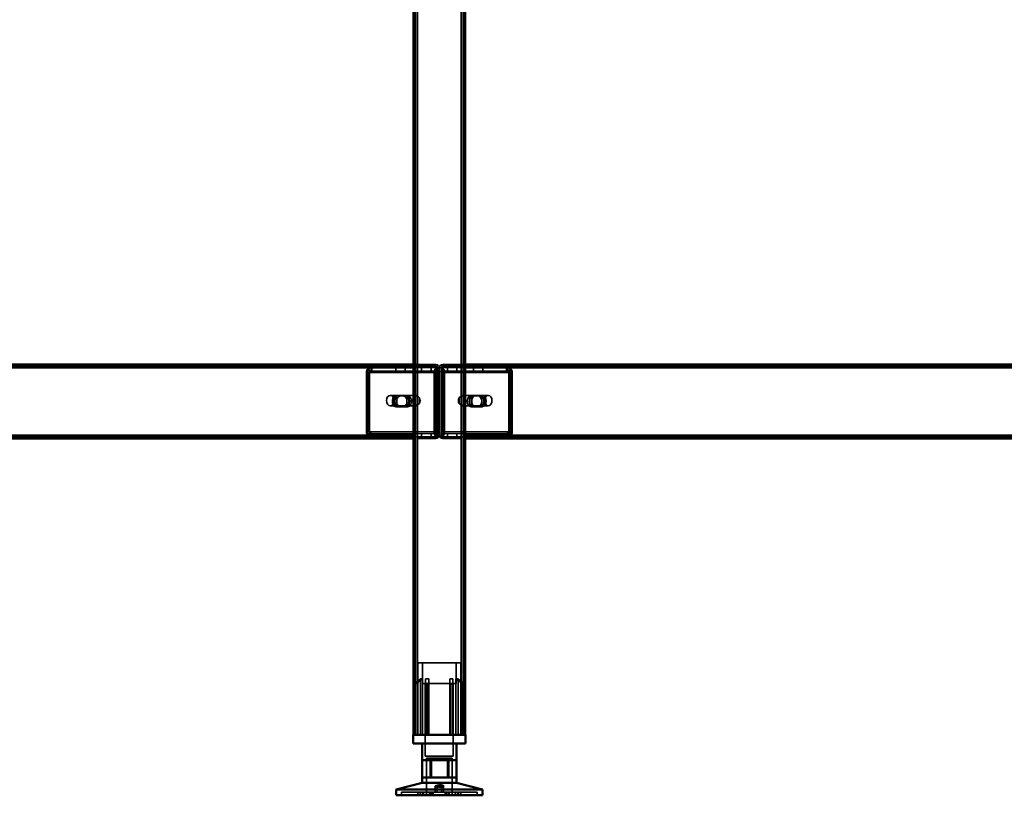
# Model space of a CAD drawing. Units: millimetres. Extents: x 65 to 5840, y 100 to 4100.
# Drawn here: x 1484 to 2055, y 1418 to 1868 of the extents above; entities that cross this region are included whole.
import ezdxf

# ---------------------------------------------------------------- set-up
doc = ezdxf.new("R2010")
doc.units = ezdxf.units.MM
doc.header["$LTSCALE"] = 20
for name, color, linetype, lineweight in [('Hidden (ISO)', 7, 'Continuous', 35), ('Hidden Narrow (ISO)', 7, 'Continuous', 25), ('Visible (ISO)', 7, 'Continuous', 50), ('Visible Narrow (ISO)', 7, 'Continuous', 35)]:
    doc.layers.add(name, color=color, linetype=linetype, lineweight=lineweight)

msp = doc.modelspace()

# ---------------------------------------------------------------- linework, layer by layer
at = {"layer": 'Hidden (ISO)'}
for p, q in [((1713.87, 2315.89), (1713.87, 1453.29)), ((1741.47, 2315.89), (1741.47, 1453.29)), ((1712.67, 1668.29), (1725.67, 1668.29)), ((1729.67, 1668.29), (1742.67, 1668.29)), ((1712.67, 1667.29), (607.67, 1667.29)), ((1685.43, 1663.4), (1685.43, 1629.29)), ((1685.85, 1629.29), (1685.85, 1663.4)), ((1687.11, 1664.19), (1686.24, 1665.76)), ((1687.54, 1664.19), (1686.66, 1665.76)), ((1686.84, 1663.4), (1686.84, 1629.29)), ((1687.27, 1629.29), (1687.27, 1663.4)), ((1688.21, 1664.8), (1688.21, 1666.4)), ((1688.21, 1666.4), (1688.63, 1666.4)), ((1688.21, 1664.4), (1688.21, 1664.8)), ((1688.63, 1664.4), (1688.21, 1664.4)), ((1688.63, 1666.4), (1712.67, 1666.4)), ((1688.63, 1666.4), (1688.63, 1664.8)), ((1688.63, 1664.8), (1688.63, 1664.4)), ((1688.63, 1664.4), (1712.67, 1664.4)), ((1702.45, 1666.4), (1702.45, 1664.4)), ((1707.9, 1666.4), (1707.9, 1664.4)), ((1725.67, 1667.29), (1712.67, 1667.29)), ((1712.67, 1666.4), (1726.54, 1666.4)), ((1712.67, 1664.4), (1726.54, 1664.4)), ((1717.45, 1666.4), (1717.45, 1664.4)), ((1722.9, 1666.4), (1722.9, 1664.4)), ((1724.65, 1629.29), (1724.65, 1663.4)), ((1725.08, 1663.4), (1725.08, 1629.29)), ((1726.34, 1664.19), (1725.47, 1665.76)), ((1726.76, 1664.19), (1725.89, 1665.76)), ((1726.07, 1629.29), (1726.07, 1663.4)), ((1726.12, 1666.4), (1726.12, 1664.8)), ((1726.12, 1664.8), (1726.12, 1664.4)), ((1726.49, 1663.4), (1726.49, 1629.29)), ((1726.54, 1666.4), (1726.54, 1664.4)), ((1726.67, 1627.29), (1726.67, 1666.29)), ((1727.67, 1627.29), (1727.67, 1666.29)), ((1727.67, 1666.29), (1727.67, 1627.29)), ((1728.58, 1664.19), (1729.45, 1665.76)), ((1728.67, 1627.29), (1728.67, 1666.29)), ((1728.8, 1664.8), (1728.8, 1666.4)), ((1728.8, 1666.4), (1729.23, 1666.4)), ((1728.8, 1664.4), (1728.8, 1664.8)), ((1729.23, 1664.4), (1728.8, 1664.4)), ((1728.85, 1663.4), (1728.85, 1629.29)), ((1729.01, 1664.19), (1729.88, 1665.76)), ((1729.23, 1666.4), (1729.23, 1664.4)), ((1729.23, 1666.4), (1742.67, 1666.4)), ((1729.23, 1664.4), (1742.67, 1664.4)), ((1729.28, 1629.29), (1729.28, 1663.4)), ((1742.67, 1667.29), (1729.67, 1667.29)), ((1730.27, 1663.4), (1730.27, 1629.29)), ((1730.69, 1629.29), (1730.69, 1663.4)), ((1732.45, 1666.4), (1732.45, 1664.4)), ((1737.9, 1666.4), (1737.9, 1664.4)), ((2857.67, 1667.29), (1742.67, 1667.29)), ((1742.67, 1666.4), (1767.14, 1666.4)), ((1742.67, 1664.4), (1767.14, 1664.4)), ((1747.45, 1666.4), (1747.45, 1664.4)), ((1752.9, 1666.4), (1752.9, 1664.4)), ((1766.71, 1666.4), (1766.71, 1664.8)), ((1766.71, 1664.8), (1766.71, 1664.4)), ((1767.14, 1664.8), (1767.14, 1666.4)), ((1767.14, 1664.4), (1767.14, 1664.8)), ((1767.81, 1664.19), (1768.68, 1665.76)), ((1768.08, 1629.29), (1768.08, 1663.4)), ((1768.23, 1664.19), (1769.1, 1665.76)), ((1768.5, 1663.4), (1768.5, 1629.29)), ((1769.49, 1629.29), (1769.49, 1663.4)), ((1769.92, 1663.4), (1769.92, 1629.29)), ((1699.23, 1650.29), (1713.38, 1650.29)), ((1714.22, 1650.29), (1714.44, 1650.29)), ((1740.91, 1650.29), (1741.12, 1650.29)), ((1741.97, 1650.29), (1756.11, 1650.29)), ((1702.72, 1650.06), (1704.14, 1650.06)), ((1704.14, 1650.06), (1708.06, 1650.06)), ((1708.06, 1650.06), (1709.19, 1650.06)), ((1713.87, 1644.39), (1713.87, 1650.18)), ((1715, 1650.18), (1715, 1644.39)), ((1716.2, 1645.62), (1716.2, 1648.95)), ((1739.15, 1648.95), (1739.15, 1645.62)), ((1740.35, 1644.39), (1740.35, 1650.18)), ((1741.47, 1650.18), (1741.47, 1644.39)), ((1746.15, 1650.06), (1750.07, 1650.06)), ((1751.49, 1650.06), (1750.07, 1650.06)), ((1751.49, 1650.06), (1752.62, 1650.06)), ((1699.23, 1644.29), (1713.38, 1644.29)), ((1702.72, 1643.72), (1704.14, 1643.72)), ((1708.06, 1643.72), (1704.14, 1643.72)), ((1708.06, 1643.72), (1709.19, 1643.72)), ((1714.22, 1644.29), (1714.44, 1644.29)), ((1740.91, 1644.29), (1741.12, 1644.29)), ((1741.97, 1644.29), (1756.11, 1644.29)), ((1750.07, 1643.72), (1746.15, 1643.72)), ((1751.49, 1643.72), (1750.07, 1643.72)), ((1752.62, 1643.72), (1751.49, 1643.72)), ((1687.11, 1628.5), (1686.24, 1626.92)), ((1687.54, 1628.5), (1686.66, 1626.92)), ((1688.21, 1627.89), (1688.21, 1628.29)), ((1688.21, 1628.29), (1688.63, 1628.29)), ((1688.21, 1626.29), (1688.21, 1627.89)), ((1688.63, 1628.29), (1688.63, 1627.89)), ((1712.67, 1628.29), (1688.63, 1628.29)), ((1688.63, 1627.89), (1688.63, 1626.29)), ((1702.45, 1626.29), (1702.45, 1628.29)), ((1707.9, 1626.29), (1707.9, 1628.29)), ((1726.54, 1628.29), (1712.67, 1628.29)), ((1717.45, 1626.29), (1717.45, 1628.29)), ((1722.9, 1626.29), (1722.9, 1628.29)), ((1726.34, 1628.5), (1725.47, 1626.92)), ((1726.76, 1628.5), (1725.89, 1626.92)), ((1726.12, 1628.29), (1726.12, 1627.89)), ((1726.12, 1627.89), (1726.12, 1626.29)), ((1726.54, 1626.29), (1726.54, 1628.29)), ((1728.58, 1628.5), (1729.45, 1626.92)), ((1728.8, 1627.89), (1728.8, 1628.29)), ((1728.8, 1628.29), (1729.23, 1628.29)), ((1728.8, 1626.29), (1728.8, 1627.89)), ((1729.01, 1628.5), (1729.88, 1626.92)), ((1742.67, 1628.29), (1729.23, 1628.29)), ((1729.23, 1626.29), (1729.23, 1628.29)), ((1732.45, 1626.29), (1732.45, 1628.29)), ((1737.9, 1626.29), (1737.9, 1628.29)), ((1767.14, 1628.29), (1742.67, 1628.29)), ((1747.45, 1626.29), (1747.45, 1628.29)), ((1752.9, 1626.29), (1752.9, 1628.29)), ((1766.71, 1628.29), (1766.71, 1627.89)), ((1766.71, 1627.89), (1766.71, 1626.29)), ((1767.14, 1627.89), (1767.14, 1628.29)), ((1767.14, 1626.29), (1767.14, 1627.89)), ((1767.81, 1628.5), (1768.68, 1626.92)), ((1768.23, 1628.5), (1769.1, 1626.92)), ((632.14, 1626.29), (1688.63, 1626.29)), ((1712.67, 1626.29), (1688.63, 1626.29)), ((1702.42, 1626.29), (1702.42, 1625.29)), ((1707.92, 1626.29), (1707.92, 1625.29)), ((1709.17, 1625.29), (1709.17, 1626.29)), ((1726.54, 1626.29), (1712.67, 1626.29)), ((1715.17, 1626.29), (1715.17, 1625.29)), ((1715.17, 1625.29), (1718.67, 1625.29)), ((1717.42, 1626.29), (1717.42, 1625.29)), ((1718.67, 1625.29), (1718.67, 1626.29)), ((1718.67, 1626.29), (1725.67, 1626.29)), ((1718.67, 1625.29), (1725.67, 1625.29)), ((1722.92, 1626.29), (1722.92, 1625.29)), ((1729.23, 1626.29), (1728.8, 1626.29)), ((1742.67, 1626.29), (1729.23, 1626.29)), ((1736.67, 1626.29), (1729.67, 1626.29)), ((1729.67, 1625.29), (1736.67, 1625.29)), ((1732.42, 1626.29), (1732.42, 1625.29)), ((1736.67, 1626.29), (1736.67, 1625.29)), ((1736.67, 1625.29), (1740.17, 1625.29)), ((1737.92, 1626.29), (1737.92, 1625.29)), ((1740.17, 1625.29), (1740.17, 1626.29)), ((1767.14, 1626.29), (1742.67, 1626.29)), ((1746.17, 1626.29), (1746.17, 1625.29)), ((1747.42, 1626.29), (1747.42, 1625.29)), ((1752.92, 1626.29), (1752.92, 1625.29)), ((1767.14, 1626.29), (2833.63, 1626.29)), ((1740.17, 1495.09), (1715.17, 1495.09)), ((1715.17, 1453.29), (1715.17, 1495.09)), ((1717.92, 1483.24), (1717.92, 1495.09)), ((1737.42, 1483.24), (1737.42, 1495.09)), ((1740.17, 1453.29), (1740.17, 1495.09)), ((1716.73, 1453.29), (1716.73, 1485.79)), ((1718.02, 1485.79), (1716.73, 1485.79)), ((1718.02, 1485.79), (1718.02, 1453.29)), ((1721.62, 1485.79), (1719.73, 1485.79)), ((1735.61, 1485.79), (1733.72, 1485.79)), ((1737.33, 1453.29), (1737.33, 1485.79)), ((1738.61, 1485.79), (1737.33, 1485.79)), ((1738.61, 1485.79), (1738.61, 1453.29)), ((1713.65, 1482.83), (1713.65, 1483.18)), ((1713.65, 1453.29), (1713.65, 1482.83)), ((1717.92, 1483.24), (1737.42, 1483.24)), ((1719.57, 1483.24), (1719.57, 1440.99)), ((1719.73, 1453.29), (1719.73, 1483)), ((1721.62, 1453.29), (1721.62, 1483.76)), ((1733.72, 1453.29), (1733.72, 1483.76)), ((1735.61, 1453.29), (1735.61, 1483)), ((1735.77, 1483.24), (1735.77, 1440.99)), ((1741.7, 1483.18), (1741.7, 1482.83)), ((1741.7, 1453.29), (1741.7, 1482.83)), ((1719.57, 1440.99), (1735.77, 1440.99)), ((1720.3, 1439.89), (1735.05, 1439.89)), ((1720.3, 1439.89), (1720.3, 1418.29)), ((1735.05, 1439.89), (1735.05, 1418.29)), ((1722.37, 1428.59), (1722.37, 1438.59)), ((1732.37, 1428.59), (1732.37, 1438.59)), ((1725.27, 1420.19), (1725.27, 1423.64)), ((1726.47, 1420.19), (1726.47, 1423.67)), ((1728.87, 1420.19), (1728.87, 1423.67)), ((1730.07, 1420.19), (1730.07, 1423.64)), ((1705.67, 1418.29), (1705.67, 1420.19)), ((1705.67, 1420.19), (1705.74, 1420.19)), ((1705.74, 1418.29), (1705.74, 1420.19)), ((1716.51, 1420.19), (1705.74, 1420.19)), ((1715.22, 1418.29), (1715.22, 1420.19)), ((1716.51, 1418.29), (1716.51, 1420.19)), ((1716.51, 1420.19), (1718.19, 1420.19)), ((1716.83, 1418.29), (1716.83, 1420.19)), ((1718.19, 1418.29), (1718.19, 1420.19)), ((1738.51, 1420.19), (1718.19, 1420.19)), ((1718.42, 1418.29), (1718.42, 1420.19)), ((1718.48, 1418.29), (1718.48, 1420.19)), ((1721.98, 1418.29), (1721.98, 1420.19)), ((1722.5, 1418.29), (1722.5, 1420.19)), ((1723.59, 1418.29), (1723.59, 1420.19)), ((1724.18, 1418.29), (1724.18, 1420.19)), ((1731.17, 1418.29), (1731.17, 1420.19)), ((1731.75, 1418.29), (1731.75, 1420.19)), ((1732.84, 1418.29), (1732.84, 1420.19)), ((1733.37, 1418.29), (1733.37, 1420.19)), ((1736.86, 1418.29), (1736.86, 1420.19)), ((1736.93, 1418.29), (1736.93, 1420.19)), ((1737.16, 1418.29), (1737.16, 1420.19)), ((1738.51, 1418.29), (1738.51, 1420.19)), ((1738.51, 1420.19), (1740.12, 1420.19)), ((1738.83, 1418.29), (1738.83, 1420.19)), ((1740.12, 1418.29), (1740.12, 1420.19)), ((1749.67, 1420.19), (1740.12, 1420.19)), ((1749.61, 1418.29), (1749.61, 1420.19)), ((1749.67, 1418.29), (1749.67, 1420.19))]:
    msp.add_line(p, q, dxfattribs=at)
for centre, radius, start, end in [((1725.67, 1666.29), 2, 0, 90), ((1729.67, 1666.29), 2, 90, 180), ((1725.67, 1666.29), 1, 0, 90), ((1729.67, 1666.29), 1, 90, 180), ((1725.67, 1627.29), 2, 270, 0), ((1725.67, 1627.29), 1, 270, 0), ((1729.67, 1627.29), 2, 180, 270), ((1729.67, 1627.29), 1, 180, 270)]:
    msp.add_arc(centre, radius, start, end, dxfattribs=at)
for centre, major_axis, start_param, end_param in [((1687.55, 1663.4), (0, -3), 3.805822, 4.712389), ((1687.97, 1663.4), (0, 3), 0.664229, 1.570796), ((1687.55, 1663.4), (0, 1), 0.664229, 1.570796), ((1687.97, 1663.4), (0, -1), 3.805822, 4.712389), ((1726.77, 1663.4), (0, 3), 0.664229, 1.570796), ((1727.2, 1663.4), (0, -3), 3.805822, 4.712389), ((1726.77, 1663.4), (0, -1), 3.805822, 4.712389), ((1727.2, 1663.4), (0, 1), 0.664229, 1.570796), ((1728.15, 1663.4), (0, 1), 4.712389, 5.618956), ((1728.57, 1663.4), (0, -1), 1.570796, 2.477363), ((1728.15, 1663.4), (0, -3), 1.570796, 2.477363), ((1728.57, 1663.4), (0, 3), 4.712389, 5.618956), ((1767.37, 1663.4), (0, -1), 1.570796, 2.477363), ((1767.8, 1663.4), (0, 1), 4.712389, 5.618956), ((1767.37, 1663.4), (0, 3), 4.712389, 5.618956), ((1767.8, 1663.4), (0, -3), 1.570796, 2.477363), ((1714.44, 1647.29), (0, 3), 6.015422, 6.550949), ((1740.91, 1647.29), (0, 3), 6.015422, 6.550949), ((1702.72, 1646.89), (0, 3.17), 0, 3.141593), ((1703.86, 1646.89), (0, -3.17), 3.141593, 6.283185), ((1704.14, 1646.89), (0, -3.17), 3.141593, 6.283185), ((1705.27, 1646.89), (0, 3.17), 0, 3.141593), ((1706.65, 1646.89), (0, -3.17), 0, 3.141593), ((1707.78, 1646.89), (0, 3.17), 3.141593, 6.283185), ((1708.06, 1646.89), (0, 3.17), 3.141593, 6.283185), ((1709.19, 1646.89), (0, -3.17), 0, 3.141593), ((1714.44, 1647.29), (0, 3), 0.98157, 2.160023), ((1712.67, 1647.29), (-4.24, 0), 3.730819, 4.111125), ((1712.67, 1647.29), (-4.24, 0), 2.172061, 2.552366), ((1714.44, 1647.29), (0, -3), 0.98157, 2.160023), ((1740.91, 1647.29), (0, -3), 4.123163, 5.301615), ((1742.67, 1647.29), (4.24, 0), 2.172061, 2.552366), ((1742.67, 1647.29), (4.24, 0), 3.730819, 4.111125), ((1740.91, 1647.29), (0, 3), 4.123163, 5.301615), ((1746.15, 1646.89), (0, -3.17), 3.141593, 6.283185), ((1747.28, 1646.89), (0, 3.17), 0, 3.141593), ((1747.57, 1646.89), (0, 3.17), 0, 3.141593), ((1748.7, 1646.89), (0, -3.17), 3.141593, 6.283185), ((1750.07, 1646.89), (0, 3.17), 3.141593, 6.283185), ((1751.21, 1646.89), (0, -3.17), 0, 3.141593), ((1751.49, 1646.89), (0, -3.17), 0, 3.141593), ((1752.62, 1646.89), (0, 3.17), 3.141593, 6.283185), ((1714.44, 1647.29), (0, -3), 6.015422, 6.550949), ((1740.91, 1647.29), (0, -3), 6.015422, 6.550949), ((1687.55, 1629.29), (0, -3), 4.712389, 5.618956), ((1687.97, 1629.29), (0, 3), 1.570796, 2.477363), ((1687.55, 1629.29), (0, 1), 1.570796, 2.477363), ((1687.97, 1629.29), (0, -1), 4.712389, 5.618956), ((1726.77, 1629.29), (0, 3), 1.570796, 2.477363), ((1727.2, 1629.29), (0, -3), 4.712389, 5.618956), ((1726.77, 1629.29), (0, -1), 4.712389, 5.618956), ((1727.2, 1629.29), (0, 1), 1.570796, 2.477363), ((1728.15, 1629.29), (0, 1), 3.805822, 4.712389), ((1728.57, 1629.29), (0, -1), 0.664229, 1.570796), ((1728.15, 1629.29), (0, -3), 0.664229, 1.570796), ((1728.57, 1629.29), (0, 3), 3.805822, 4.712389), ((1767.37, 1629.29), (0, -1), 0.664229, 1.570796), ((1767.8, 1629.29), (0, 1), 3.805822, 4.712389), ((1767.37, 1629.29), (0, 3), 3.805822, 4.712389), ((1767.8, 1629.29), (0, -3), 0.664229, 1.570796)]:
    msp.add_ellipse(centre, major_axis=major_axis, ratio=0.707107, start_param=start_param, end_param=end_param, dxfattribs=at)
for centre in [(1699.23, 1647.29), (1756.11, 1647.29)]:
    msp.add_ellipse(centre, major_axis=(0, -3), ratio=0.707107, dxfattribs=at)
for points, knots in [([(1688.21, 1666.4), (1687.86, 1666.4), (1687.52, 1666.34), (1686.85, 1666.13), (1686.53, 1665.97), (1686.24, 1665.76)], [0, 0, 0, 0, 0.1102018, 0.1102018, 0.2204035, 0.2204035, 0.2204035, 0.2204035]), ([(1686.66, 1665.76), (1686.96, 1665.97), (1687.28, 1666.13), (1687.94, 1666.34), (1688.28, 1666.4), (1688.63, 1666.4)], [0, 0, 0, 0, 0.1102018, 0.1102018, 0.2204035, 0.2204035, 0.2204035, 0.2204035]), ([(1687.11, 1664.19), (1687.28, 1664.26), (1687.46, 1664.31), (1687.83, 1664.38), (1688.02, 1664.4), (1688.21, 1664.4)], [0, 0, 0, 0, 0.0572704, 0.0572704, 0.1145408, 0.1145408, 0.1145408, 0.1145408]), ([(1688.63, 1664.4), (1688.44, 1664.4), (1688.25, 1664.38), (1687.89, 1664.31), (1687.71, 1664.26), (1687.54, 1664.19)], [0, 0, 0, 0, 0.0572704, 0.0572704, 0.1145408, 0.1145408, 0.1145408, 0.1145408]), ([(1725.47, 1665.76), (1725.54, 1665.97), (1725.64, 1666.13), (1725.87, 1666.34), (1725.99, 1666.4), (1726.12, 1666.4)], [0, 0, 0, 0, 0.1102018, 0.1102018, 0.2204035, 0.2204035, 0.2204035, 0.2204035]), ([(1726.54, 1666.4), (1726.42, 1666.4), (1726.29, 1666.34), (1726.07, 1666.13), (1725.97, 1665.97), (1725.89, 1665.76)], [0, 0, 0, 0, 0.1102018, 0.1102018, 0.2204035, 0.2204035, 0.2204035, 0.2204035]), ([(1726.12, 1664.8), (1726.12, 1664.8), (1726.12, 1664.77), (1726.13, 1664.68), (1726.15, 1664.61), (1726.2, 1664.45), (1726.24, 1664.36), (1726.29, 1664.27)], [0, 0, 0, 0, 0.0462649, 0.0462649, 0.0905883, 0.0905883, 0.1309708, 0.1309708, 0.1309708, 0.1309708]), ([(1726.12, 1664.4), (1726.15, 1664.4), (1726.18, 1664.38), (1726.25, 1664.31), (1726.29, 1664.26), (1726.34, 1664.19)], [0, 0, 0, 0, 0.0572704, 0.0572704, 0.1145408, 0.1145408, 0.1145408, 0.1145408]), ([(1726.54, 1664.8), (1726.54, 1664.8), (1726.54, 1664.77), (1726.56, 1664.68), (1726.57, 1664.61), (1726.63, 1664.45), (1726.67, 1664.36), (1726.72, 1664.27)], [0, 0, 0, 0, 0.0462649, 0.0462649, 0.0905883, 0.0905883, 0.1309708, 0.1309708, 0.1309708, 0.1309708]), ([(1726.76, 1664.19), (1726.71, 1664.26), (1726.67, 1664.31), (1726.6, 1664.38), (1726.57, 1664.4), (1726.54, 1664.4)], [0, 0, 0, 0, 0.0572704, 0.0572704, 0.1145408, 0.1145408, 0.1145408, 0.1145408]), ([(1728.58, 1664.19), (1728.63, 1664.26), (1728.67, 1664.31), (1728.74, 1664.38), (1728.77, 1664.4), (1728.8, 1664.4)], [0, 0, 0, 0, 0.0572704, 0.0572704, 0.1145408, 0.1145408, 0.1145408, 0.1145408]), ([(1728.63, 1664.27), (1728.68, 1664.37), (1728.73, 1664.47), (1728.78, 1664.63), (1728.79, 1664.7), (1728.8, 1664.78), (1728.8, 1664.8), (1728.8, 1664.8)], [0, 0, 0, 0, 0.0456783, 0.0456783, 0.0899311, 0.0899311, 0.1309726, 0.1309726, 0.1309726, 0.1309726]), ([(1728.8, 1666.4), (1728.93, 1666.4), (1729.05, 1666.34), (1729.28, 1666.13), (1729.38, 1665.97), (1729.45, 1665.76)], [0, 0, 0, 0, 0.1102018, 0.1102018, 0.2204035, 0.2204035, 0.2204035, 0.2204035]), ([(1729.23, 1664.4), (1729.2, 1664.4), (1729.17, 1664.38), (1729.09, 1664.31), (1729.06, 1664.26), (1729.01, 1664.19)], [0, 0, 0, 0, 0.0572704, 0.0572704, 0.1145408, 0.1145408, 0.1145408, 0.1145408]), ([(1729.05, 1664.27), (1729.11, 1664.37), (1729.15, 1664.47), (1729.2, 1664.63), (1729.22, 1664.7), (1729.23, 1664.78), (1729.23, 1664.8), (1729.23, 1664.8)], [0, 0, 0, 0, 0.0456783, 0.0456783, 0.0899311, 0.0899311, 0.1309726, 0.1309726, 0.1309726, 0.1309726]), ([(1729.88, 1665.76), (1729.8, 1665.97), (1729.7, 1666.13), (1729.48, 1666.34), (1729.35, 1666.4), (1729.23, 1666.4)], [0, 0, 0, 0, 0.1102018, 0.1102018, 0.2204035, 0.2204035, 0.2204035, 0.2204035]), ([(1768.68, 1665.76), (1768.38, 1665.97), (1768.07, 1666.13), (1767.4, 1666.34), (1767.06, 1666.4), (1766.71, 1666.4)], [0, 0, 0, 0, 0.1102018, 0.1102018, 0.2204035, 0.2204035, 0.2204035, 0.2204035]), ([(1766.71, 1664.4), (1766.9, 1664.4), (1767.09, 1664.38), (1767.46, 1664.31), (1767.64, 1664.26), (1767.81, 1664.19)], [0, 0, 0, 0, 0.0572704, 0.0572704, 0.1145408, 0.1145408, 0.1145408, 0.1145408]), ([(1767.14, 1666.4), (1767.48, 1666.4), (1767.83, 1666.34), (1768.49, 1666.13), (1768.81, 1665.97), (1769.1, 1665.76)], [0, 0, 0, 0, 0.1102018, 0.1102018, 0.2204035, 0.2204035, 0.2204035, 0.2204035]), ([(1768.23, 1664.19), (1768.06, 1664.26), (1767.88, 1664.31), (1767.51, 1664.38), (1767.33, 1664.4), (1767.14, 1664.4)], [0, 0, 0, 0, 0.0572704, 0.0572704, 0.1145408, 0.1145408, 0.1145408, 0.1145408]), ([(1715.07, 1649.76), (1714.79, 1649.9), (1714.47, 1650.04), (1713.88, 1650.23), (1713.6, 1650.29), (1713.15, 1650.29), (1712.97, 1650.23), (1712.73, 1650.04), (1712.67, 1649.9), (1712.67, 1649.76)], [0.1968705, 0.1968705, 0.1968705, 0.1968705, 0.2922442, 0.2922442, 0.3876179, 0.3876179, 0.4829916, 0.4829916, 0.5783653, 0.5783653, 0.5783653, 0.5783653]), ([(1713.87, 1650.18), (1713.88, 1650.21), (1713.91, 1650.23), (1714.02, 1650.27), (1714.12, 1650.29), (1714.33, 1650.29), (1714.47, 1650.27), (1714.74, 1650.23), (1714.87, 1650.21), (1715, 1650.18)], [0.4652817, 0.4652817, 0.4652817, 0.4652817, 0.5034245, 0.5034245, 0.5491651, 0.5491651, 0.5949057, 0.5949057, 0.6330486, 0.6330486, 0.6330486, 0.6330486]), ([(1742.67, 1649.76), (1742.67, 1649.9), (1742.62, 1650.04), (1742.38, 1650.23), (1742.19, 1650.29), (1741.74, 1650.29), (1741.46, 1650.23), (1740.87, 1650.04), (1740.56, 1649.9), (1740.27, 1649.76)], [0.9721062, 0.9721062, 0.9721062, 0.9721062, 1.06748, 1.06748, 1.1628537, 1.1628537, 1.2582274, 1.2582274, 1.3536011, 1.3536011, 1.3536011, 1.3536011]), ([(1740.35, 1650.18), (1740.47, 1650.21), (1740.61, 1650.23), (1740.88, 1650.27), (1741.01, 1650.29), (1741.23, 1650.29), (1741.32, 1650.27), (1741.43, 1650.23), (1741.46, 1650.21), (1741.47, 1650.18)], [0.0991716, 0.0991716, 0.0991716, 0.0991716, 0.1373144, 0.1373144, 0.183055, 0.183055, 0.2287956, 0.2287956, 0.2669385, 0.2669385, 0.2669385, 0.2669385]), ([(1712.67, 1644.81), (1712.67, 1644.67), (1712.73, 1644.53), (1712.97, 1644.34), (1713.15, 1644.29), (1713.6, 1644.29), (1713.88, 1644.34), (1714.47, 1644.53), (1714.79, 1644.67), (1715.07, 1644.81)], [0.9721062, 0.9721062, 0.9721062, 0.9721062, 1.06748, 1.06748, 1.1628537, 1.1628537, 1.2582274, 1.2582274, 1.3536011, 1.3536011, 1.3536011, 1.3536011]), ([(1740.27, 1644.81), (1740.56, 1644.67), (1740.87, 1644.53), (1741.46, 1644.34), (1741.74, 1644.29), (1742.19, 1644.29), (1742.38, 1644.34), (1742.62, 1644.53), (1742.67, 1644.67), (1742.67, 1644.81)], [0.1968705, 0.1968705, 0.1968705, 0.1968705, 0.2922442, 0.2922442, 0.3876179, 0.3876179, 0.4829916, 0.4829916, 0.5783653, 0.5783653, 0.5783653, 0.5783653]), ([(1715, 1644.39), (1714.87, 1644.37), (1714.74, 1644.34), (1714.47, 1644.3), (1714.33, 1644.29), (1714.12, 1644.29), (1714.02, 1644.3), (1713.91, 1644.34), (1713.88, 1644.37), (1713.87, 1644.39)], [0.0991716, 0.0991716, 0.0991716, 0.0991716, 0.1373144, 0.1373144, 0.183055, 0.183055, 0.2287956, 0.2287956, 0.2669385, 0.2669385, 0.2669385, 0.2669385]), ([(1741.47, 1644.39), (1741.46, 1644.37), (1741.43, 1644.34), (1741.32, 1644.3), (1741.23, 1644.29), (1741.01, 1644.29), (1740.88, 1644.3), (1740.61, 1644.34), (1740.47, 1644.37), (1740.35, 1644.39)], [0.4652817, 0.4652817, 0.4652817, 0.4652817, 0.5034245, 0.5034245, 0.5491651, 0.5491651, 0.5949057, 0.5949057, 0.6330486, 0.6330486, 0.6330486, 0.6330486]), ([(1688.21, 1628.29), (1688.02, 1628.29), (1687.83, 1628.3), (1687.46, 1628.38), (1687.28, 1628.43), (1687.11, 1628.5)], [0, 0, 0, 0, 0.0572704, 0.0572704, 0.1145408, 0.1145408, 0.1145408, 0.1145408]), ([(1687.54, 1628.5), (1687.71, 1628.43), (1687.89, 1628.38), (1688.25, 1628.3), (1688.44, 1628.29), (1688.63, 1628.29)], [0, 0, 0, 0, 0.0572704, 0.0572704, 0.1145408, 0.1145408, 0.1145408, 0.1145408]), ([(1726.34, 1628.5), (1726.29, 1628.43), (1726.25, 1628.38), (1726.18, 1628.3), (1726.15, 1628.29), (1726.12, 1628.29)], [0, 0, 0, 0, 0.0572704, 0.0572704, 0.1145408, 0.1145408, 0.1145408, 0.1145408]), ([(1726.29, 1628.42), (1726.24, 1628.31), (1726.19, 1628.21), (1726.14, 1628.05), (1726.13, 1627.99), (1726.12, 1627.91), (1726.12, 1627.89), (1726.12, 1627.89)], [0, 0, 0, 0, 0.0456783, 0.0456783, 0.0899311, 0.0899311, 0.1309726, 0.1309726, 0.1309726, 0.1309726]), ([(1726.54, 1628.29), (1726.57, 1628.29), (1726.6, 1628.3), (1726.67, 1628.38), (1726.71, 1628.43), (1726.76, 1628.5)], [0, 0, 0, 0, 0.0572704, 0.0572704, 0.1145408, 0.1145408, 0.1145408, 0.1145408]), ([(1726.72, 1628.42), (1726.66, 1628.31), (1726.62, 1628.21), (1726.57, 1628.05), (1726.55, 1627.99), (1726.54, 1627.91), (1726.54, 1627.89), (1726.54, 1627.89)], [0, 0, 0, 0, 0.0456783, 0.0456783, 0.0899311, 0.0899311, 0.1309726, 0.1309726, 0.1309726, 0.1309726]), ([(1728.8, 1628.29), (1728.77, 1628.29), (1728.74, 1628.3), (1728.67, 1628.38), (1728.63, 1628.43), (1728.58, 1628.5)], [0, 0, 0, 0, 0.0572704, 0.0572704, 0.1145408, 0.1145408, 0.1145408, 0.1145408]), ([(1728.8, 1627.89), (1728.8, 1627.89), (1728.8, 1627.91), (1728.79, 1628.01), (1728.77, 1628.08), (1728.72, 1628.24), (1728.68, 1628.33), (1728.63, 1628.42)], [0, 0, 0, 0, 0.0462649, 0.0462649, 0.0905883, 0.0905883, 0.1309708, 0.1309708, 0.1309708, 0.1309708]), ([(1729.01, 1628.5), (1729.06, 1628.43), (1729.09, 1628.38), (1729.17, 1628.3), (1729.2, 1628.29), (1729.23, 1628.29)], [0, 0, 0, 0, 0.0572704, 0.0572704, 0.1145408, 0.1145408, 0.1145408, 0.1145408]), ([(1729.23, 1627.89), (1729.23, 1627.89), (1729.23, 1627.91), (1729.21, 1628.01), (1729.2, 1628.08), (1729.14, 1628.24), (1729.1, 1628.33), (1729.05, 1628.42)], [0, 0, 0, 0, 0.0462649, 0.0462649, 0.0905883, 0.0905883, 0.1309708, 0.1309708, 0.1309708, 0.1309708]), ([(1767.81, 1628.5), (1767.64, 1628.43), (1767.46, 1628.38), (1767.09, 1628.3), (1766.9, 1628.29), (1766.71, 1628.29)], [0, 0, 0, 0, 0.0572704, 0.0572704, 0.1145408, 0.1145408, 0.1145408, 0.1145408]), ([(1767.14, 1628.29), (1767.33, 1628.29), (1767.51, 1628.3), (1767.88, 1628.38), (1768.06, 1628.43), (1768.23, 1628.5)], [0, 0, 0, 0, 0.0572704, 0.0572704, 0.1145408, 0.1145408, 0.1145408, 0.1145408]), ([(1686.24, 1626.92), (1686.53, 1626.72), (1686.85, 1626.56), (1687.52, 1626.34), (1687.86, 1626.29), (1688.21, 1626.29)], [0, 0, 0, 0, 0.1102018, 0.1102018, 0.2204035, 0.2204035, 0.2204035, 0.2204035]), ([(1688.63, 1626.29), (1688.28, 1626.29), (1687.94, 1626.34), (1687.28, 1626.56), (1686.96, 1626.72), (1686.66, 1626.92)], [0, 0, 0, 0, 0.1102018, 0.1102018, 0.2204035, 0.2204035, 0.2204035, 0.2204035]), ([(1726.12, 1626.29), (1725.99, 1626.29), (1725.87, 1626.34), (1725.64, 1626.56), (1725.54, 1626.72), (1725.47, 1626.92)], [0, 0, 0, 0, 0.1102018, 0.1102018, 0.2204035, 0.2204035, 0.2204035, 0.2204035]), ([(1725.89, 1626.92), (1725.97, 1626.72), (1726.07, 1626.56), (1726.29, 1626.34), (1726.42, 1626.29), (1726.54, 1626.29)], [0, 0, 0, 0, 0.1102018, 0.1102018, 0.2204035, 0.2204035, 0.2204035, 0.2204035]), ([(1729.45, 1626.92), (1729.38, 1626.72), (1729.28, 1626.56), (1729.05, 1626.34), (1728.93, 1626.29), (1728.8, 1626.29)], [0, 0, 0, 0, 0.1102018, 0.1102018, 0.2204035, 0.2204035, 0.2204035, 0.2204035]), ([(1729.23, 1626.29), (1729.35, 1626.29), (1729.48, 1626.34), (1729.7, 1626.56), (1729.8, 1626.72), (1729.88, 1626.92)], [0, 0, 0, 0, 0.1102018, 0.1102018, 0.2204035, 0.2204035, 0.2204035, 0.2204035]), ([(1766.71, 1626.29), (1767.06, 1626.29), (1767.4, 1626.34), (1768.07, 1626.56), (1768.38, 1626.72), (1768.68, 1626.92)], [0, 0, 0, 0, 0.1102018, 0.1102018, 0.2204035, 0.2204035, 0.2204035, 0.2204035]), ([(1769.1, 1626.92), (1768.81, 1626.72), (1768.49, 1626.56), (1767.83, 1626.34), (1767.48, 1626.29), (1767.14, 1626.29)], [0, 0, 0, 0, 0.1102018, 0.1102018, 0.2204035, 0.2204035, 0.2204035, 0.2204035]), ([(1714.15, 1483.76), (1714.14, 1483.76), (1714.14, 1483.75), (1714.07, 1483.7), (1714, 1483.64), (1713.94, 1483.58), (1713.89, 1483.53), (1713.83, 1483.47), (1713.74, 1483.36), (1713.7, 1483.31), (1713.66, 1483.23), (1713.65, 1483.2), (1713.65, 1483.18)], [-0.0260779, -0.0260779, -0.0260779, -0.0260779, -0.02496678, -0.02496678, 0, 0, 0, 0.024343, 0.024343, 0.04868601, 0.04868601, 0.06761836, 0.06761836, 0.06761836, 0.06761836]), ([(1713.65, 1482.83), (1713.65, 1482.83), (1713.65, 1482.82), (1713.65, 1482.8), (1713.66, 1482.79), (1713.68, 1482.78), (1713.69, 1482.78), (1713.73, 1482.78), (1713.75, 1482.78), (1713.79, 1482.79), (1713.82, 1482.8), (1713.9, 1482.84), (1713.96, 1482.87), (1714.06, 1482.94), (1714.1, 1482.97), (1714.15, 1483)], [0.06491063, 0.06491063, 0.06491063, 0.06491063, 0.06934501, 0.06934501, 0.07968777, 0.07968777, 0.09003053, 0.09003053, 0.10037329, 0.10037329, 0.11071605, 0.11071605, 0.13140157, 0.13140157, 0.14703622, 0.14703622, 0.14703622, 0.14703622]), ([(1719.73, 1483), (1719.73, 1482.97), (1719.74, 1482.94), (1719.77, 1482.87), (1719.79, 1482.84), (1719.86, 1482.8), (1719.88, 1482.79), (1719.93, 1482.78), (1719.96, 1482.78), (1720.02, 1482.78), (1720.05, 1482.78), (1720.12, 1482.79), (1720.16, 1482.8), (1720.2, 1482.82), (1720.22, 1482.83), (1720.23, 1482.83)], [0.03302484, 0.03302484, 0.03302484, 0.03302484, 0.04865949, 0.04865949, 0.06934501, 0.06934501, 0.07968777, 0.07968777, 0.09003053, 0.09003053, 0.10037329, 0.10037329, 0.11071605, 0.11071605, 0.11515043, 0.11515043, 0.11515043, 0.11515043]), ([(1721.12, 1483.18), (1721.18, 1483.2), (1721.24, 1483.23), (1721.36, 1483.31), (1721.42, 1483.36), (1721.52, 1483.47), (1721.55, 1483.53), (1721.6, 1483.64), (1721.62, 1483.7), (1721.62, 1483.75), (1721.62, 1483.76), (1721.62, 1483.76)], [0.1125407, 0.1125407, 0.1125407, 0.1125407, 0.13147305, 0.13147305, 0.15581605, 0.15581605, 0.18015905, 0.18015905, 0.20512584, 0.20512584, 0.20623695, 0.20623695, 0.20623695, 0.20623695]), ([(1733.72, 1483.76), (1733.72, 1483.76), (1733.72, 1483.75), (1733.72, 1483.7), (1733.74, 1483.64), (1733.77, 1483.58), (1733.79, 1483.53), (1733.83, 1483.47), (1733.93, 1483.36), (1733.99, 1483.31), (1734.1, 1483.23), (1734.16, 1483.2), (1734.22, 1483.18)], [-0.0260779, -0.0260779, -0.0260779, -0.0260779, -0.02496678, -0.02496678, 0, 0, 0, 0.024343, 0.024343, 0.04868601, 0.04868601, 0.06761836, 0.06761836, 0.06761836, 0.06761836]), ([(1735.11, 1482.83), (1735.13, 1482.83), (1735.14, 1482.82), (1735.19, 1482.8), (1735.22, 1482.79), (1735.29, 1482.78), (1735.32, 1482.78), (1735.38, 1482.78), (1735.41, 1482.78), (1735.47, 1482.79), (1735.49, 1482.8), (1735.55, 1482.84), (1735.58, 1482.87), (1735.61, 1482.94), (1735.61, 1482.97), (1735.61, 1483)], [0.06491063, 0.06491063, 0.06491063, 0.06491063, 0.06934501, 0.06934501, 0.07968777, 0.07968777, 0.09003053, 0.09003053, 0.10037329, 0.10037329, 0.11071605, 0.11071605, 0.13140157, 0.13140157, 0.14703622, 0.14703622, 0.14703622, 0.14703622]), ([(1741.7, 1483.18), (1741.7, 1483.2), (1741.69, 1483.23), (1741.64, 1483.31), (1741.61, 1483.36), (1741.51, 1483.47), (1741.46, 1483.53), (1741.34, 1483.64), (1741.28, 1483.7), (1741.2, 1483.75), (1741.2, 1483.76), (1741.2, 1483.76)], [0.1125407, 0.1125407, 0.1125407, 0.1125407, 0.13147305, 0.13147305, 0.15581605, 0.15581605, 0.18015905, 0.18015905, 0.20512584, 0.20512584, 0.20623695, 0.20623695, 0.20623695, 0.20623695]), ([(1741.2, 1483), (1741.24, 1482.97), (1741.29, 1482.94), (1741.39, 1482.87), (1741.45, 1482.84), (1741.53, 1482.8), (1741.55, 1482.79), (1741.6, 1482.78), (1741.62, 1482.78), (1741.65, 1482.78), (1741.67, 1482.78), (1741.69, 1482.79), (1741.69, 1482.8), (1741.7, 1482.82), (1741.7, 1482.83), (1741.7, 1482.83)], [0.03302484, 0.03302484, 0.03302484, 0.03302484, 0.04865949, 0.04865949, 0.06934501, 0.06934501, 0.07968777, 0.07968777, 0.09003053, 0.09003053, 0.10037329, 0.10037329, 0.11071605, 0.11071605, 0.11515043, 0.11515043, 0.11515043, 0.11515043]), ([(1728.87, 1423.7), (1728.85, 1423.76), (1728.8, 1423.82), (1728.61, 1423.93), (1728.47, 1423.98), (1728.17, 1424.06), (1727.98, 1424.09), (1727.57, 1424.14), (1727.35, 1424.15), (1726.93, 1424.15), (1726.7, 1424.14), (1726.28, 1424.09), (1726.08, 1424.06), (1725.76, 1423.98), (1725.61, 1423.93), (1725.39, 1423.82), (1725.32, 1423.76), (1725.26, 1423.64), (1725.27, 1423.57), (1725.41, 1423.45), (1725.54, 1423.39), (1725.85, 1423.3), (1726.05, 1423.27), (1726.51, 1423.22), (1726.77, 1423.2), (1727.25, 1423.2), (1727.51, 1423.22), (1727.99, 1423.27), (1728.2, 1423.3), (1728.54, 1423.39), (1728.68, 1423.45), (1728.85, 1423.57), (1728.89, 1423.64), (1728.87, 1423.7)], [0, 0, 0, 0, 0.065465, 0.065465, 0.130931, 0.130931, 0.193894, 0.193894, 0.256857, 0.256857, 0.31982, 0.31982, 0.382784, 0.382784, 0.448249, 0.448249, 0.513714, 0.513714, 0.588187, 0.588187, 0.66266, 0.66266, 0.735704, 0.735704, 0.808747, 0.808747, 0.881791, 0.881791, 0.954835, 0.954835, 1.029308, 1.029308, 1.103781, 1.103781, 1.103781, 1.103781])]:
    msp.add_open_spline(points, degree=3, knots=knots, dxfattribs=at)
for points, weights in [([(1714.15, 1483.76), (1715.55, 1484.88), (1716.73, 1485.79)], [1.00555323783, 1.00729894657, 1]), ([(1718.02, 1485.79), (1716.3, 1484.63), (1714.15, 1483)], [1, 1.0116011461, 1.00403496666]), ([(1719.73, 1483), (1719.73, 1484.63), (1719.73, 1485.79)], [1.00403496666, 1.0116011461, 1]), ([(1721.62, 1485.79), (1721.62, 1484.88), (1721.62, 1483.76)], [1, 1.00729894657, 1.00555323783]), ([(1733.72, 1483.76), (1733.72, 1484.88), (1733.72, 1485.79)], [1.00555323783, 1.00729894657, 1]), ([(1735.61, 1485.79), (1735.61, 1484.63), (1735.61, 1483)], [1, 1.0116011461, 1.00403496666]), ([(1741.2, 1483), (1739.04, 1484.63), (1737.33, 1485.79)], [1.00403496666, 1.0116011461, 1]), ([(1738.61, 1485.79), (1739.79, 1484.88), (1741.2, 1483.76)], [1, 1.00729894657, 1.00555323783]), ([(1721.12, 1483.18), (1720.68, 1483.02), (1720.23, 1482.83)], [1.03460130433, 1.02812268954, 1.02086150291]), ([(1735.11, 1482.83), (1734.66, 1483.02), (1734.22, 1483.18)], [1.02086150291, 1.02812268954, 1.03460130433])]:
    msp.add_rational_spline(points, weights, degree=2, dxfattribs=at)
at = {"layer": 'Hidden Narrow (ISO)'}
for p, q in [((1725.67, 1667.29), (1725.67, 1668.29)), ((1729.67, 1668.29), (1729.67, 1667.29)), ((1685.85, 1663.4), (1685.43, 1663.4)), ((1687.27, 1663.4), (1685.85, 1663.4)), ((1726.49, 1663.4), (1687.27, 1663.4)), ((1727.67, 1666.29), (1726.67, 1666.29)), ((1728.67, 1666.29), (1727.67, 1666.29)), ((1729.28, 1663.4), (1728.85, 1663.4)), ((1768.5, 1663.4), (1729.28, 1663.4)), ((1769.92, 1663.4), (1768.5, 1663.4)), ((1685.43, 1629.29), (1685.85, 1629.29)), ((1685.85, 1629.29), (1687.27, 1629.29)), ((1687.27, 1629.29), (1726.49, 1629.29)), ((1728.85, 1629.29), (1729.28, 1629.29)), ((1729.28, 1629.29), (1768.5, 1629.29)), ((1768.5, 1629.29), (1769.92, 1629.29)), ((1725.67, 1625.29), (1725.67, 1626.29)), ((1727.67, 1627.29), (1726.67, 1627.29)), ((1728.67, 1627.29), (1727.67, 1627.29)), ((1729.67, 1626.29), (1729.67, 1625.29)), ((1714.15, 1483), (1714.15, 1483.76)), ((1714.15, 1453.29), (1714.15, 1483)), ((1720.23, 1453.29), (1720.23, 1482.83)), ((1721.12, 1453.29), (1721.12, 1483.18)), ((1734.22, 1453.29), (1734.22, 1483.18)), ((1735.11, 1453.29), (1735.11, 1482.83)), ((1741.2, 1483), (1741.2, 1483.76)), ((1741.2, 1453.29), (1741.2, 1483))]:
    msp.add_line(p, q, dxfattribs=at)
at = {"layer": 'Visible (ISO)'}
for p, q in [((1712.67, 2268.29), (1712.67, 1453.29)), ((1742.67, 2268.29), (1742.67, 1453.29)), ((607.67, 1668.29), (1712.67, 1668.29)), ((1742.67, 1668.29), (2857.67, 1668.29)), ((1712.67, 1625.29), (607.67, 1625.29)), ((2857.67, 1625.29), (1742.67, 1625.29)), ((1712.52, 1453.29), (1742.82, 1453.29)), ((1712.52, 1448.29), (1712.52, 1453.29)), ((1742.82, 1448.29), (1742.82, 1453.29)), ((1742.82, 1448.29), (1712.52, 1448.29)), ((1717.67, 1448.29), (1717.67, 1438.59)), ((1737.67, 1448.29), (1737.67, 1438.59)), ((1717.68, 1438.59), (1717.67, 1438.59)), ((1722.98, 1438.59), (1717.68, 1438.59)), ((1717.68, 1438.59), (1717.68, 1428.59)), ((1732.97, 1438.59), (1722.98, 1438.59)), ((1722.98, 1428.59), (1722.98, 1438.59)), ((1737.67, 1438.59), (1732.97, 1438.59)), ((1732.97, 1428.59), (1732.97, 1438.59)), ((1737.67, 1428.59), (1737.67, 1438.59)), ((1717.67, 1428.59), (1717.68, 1428.59)), ((1717.67, 1428.59), (1717.67, 1425.59)), ((1717.68, 1428.59), (1722.98, 1428.59)), ((1722.98, 1428.59), (1732.97, 1428.59)), ((1732.97, 1428.59), (1737.67, 1428.59)), ((1737.67, 1428.59), (1737.67, 1425.59)), ((1717.67, 1425.59), (1702.67, 1421.64)), ((1717.67, 1425.59), (1737.67, 1425.59)), ((1737.67, 1425.59), (1752.67, 1421.64)), ((1702.67, 1421.64), (1752.67, 1421.64)), ((1702.67, 1421.64), (1702.67, 1418.29)), ((1702.67, 1418.29), (1752.67, 1418.29)), ((1752.67, 1421.64), (1752.67, 1418.29))]:
    msp.add_line(p, q, dxfattribs=at)
msp.add_open_spline([(1726.48, 1423.7), (1726.49, 1423.76), (1726.55, 1423.82), (1726.74, 1423.93), (1726.87, 1423.98), (1727.18, 1424.06), (1727.37, 1424.09), (1727.78, 1424.14), (1728, 1424.15), (1728.42, 1424.15), (1728.64, 1424.14), (1729.06, 1424.09), (1729.26, 1424.06), (1729.58, 1423.98), (1729.73, 1423.93), (1729.95, 1423.82), (1730.02, 1423.76), (1730.09, 1423.64), (1730.07, 1423.57), (1729.93, 1423.45), (1729.81, 1423.39), (1729.5, 1423.3), (1729.29, 1423.27), (1728.83, 1423.22), (1728.58, 1423.2), (1728.09, 1423.2), (1727.83, 1423.22), (1727.36, 1423.27), (1727.14, 1423.3), (1726.81, 1423.39), (1726.67, 1423.45), (1726.49, 1423.57), (1726.46, 1423.64), (1726.48, 1423.7)], degree=3, knots=[0, 0, 0, 0, 0.065465, 0.065465, 0.130931, 0.130931, 0.193894, 0.193894, 0.256857, 0.256857, 0.31982, 0.31982, 0.382784, 0.382784, 0.448249, 0.448249, 0.513714, 0.513714, 0.588187, 0.588187, 0.66266, 0.66266, 0.735704, 0.735704, 0.808747, 0.808747, 0.881791, 0.881791, 0.954835, 0.954835, 1.029308, 1.029308, 1.103781, 1.103781, 1.103781, 1.103781], dxfattribs=at)
at = {"layer": 'Visible Narrow (ISO)'}
for p, q in [((1715.07, 2268.29), (1715.07, 1453.29)), ((1740.27, 2268.29), (1740.27, 1453.29)), ((1712.67, 1666.29), (607.67, 1666.29)), ((2857.67, 1666.29), (1742.67, 1666.29)), ((1712.67, 1627.29), (607.67, 1627.29)), ((2857.67, 1627.29), (1742.67, 1627.29))]:
    msp.add_line(p, q, dxfattribs=at)

doc.saveas('drawing.dxf')
